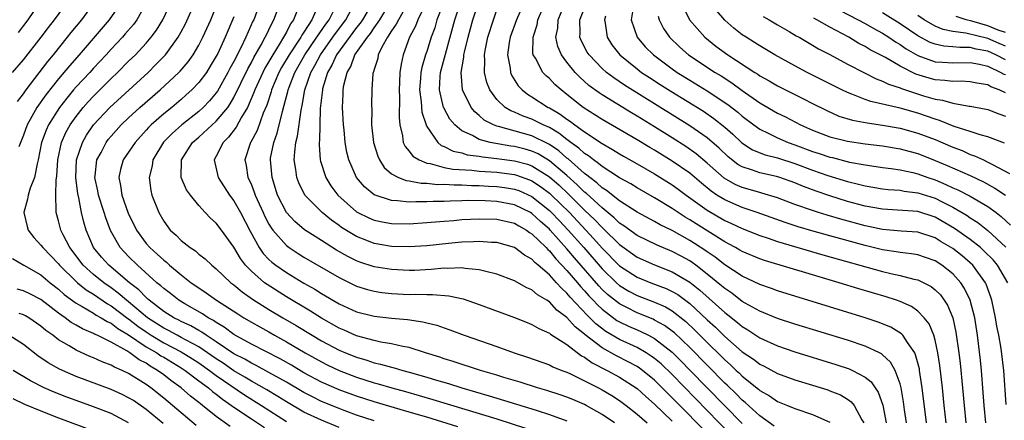
# Model space of a CAD drawing. Units: inches. Extents: x 2631000 to 2634000, y 1485000 to 1488000.
# Drawn here: x 2631949 to 2632061, y 1485177 to 1485223 of the extents above; entities that cross this region are included whole.
import ezdxf

# ---------------------------------------------------------------- set-up
doc = ezdxf.new("R2010")
doc.units = ezdxf.units.IN
doc.header["$MEASUREMENT"] = 0
doc.layers.add('LD26311485_2ft', color=220, linetype='Continuous')

msp = doc.modelspace()

# ---------------------------------------------------------------- linework, layer by layer
at = {"layer": 'LD26311485_2ft'}
for points, elevation in [([(2631995.61, 1485226.39), (2631994, 1485223), (2631993.73, 1485222.27), (2631993.04, 1485221), (2631992.31, 1485219), (2631992.07, 1485217.93), (2631991.93, 1485217), (2631991.89, 1485215.89), (2631991.84, 1485215), (2631991.88, 1485214.12), (2631991.85, 1485211.85), (2631991.94, 1485211), (2631992.24, 1485209.76), (2631992.33, 1485209), (2631992.54, 1485208.54), (2631993, 1485208.02), (2631993.43, 1485207.43), (2631994.14, 1485207), (2631995, 1485206.65), (2631995.4, 1485206.6), (2631997, 1485206.16), (2631997.97, 1485205.97), (2632000.16, 1485205.84), (2632001, 1485205.74), (2632002.34, 1485205.66), (2632003, 1485205.6), (2632005, 1485205.33), (2632005.26, 1485205.26), (2632006.74, 1485204.74), (2632007, 1485204.62), (2632007.98, 1485203.98), (2632009, 1485203.2), (2632009.22, 1485203), (2632011.27, 1485201), (2632013.16, 1485199), (2632014.04, 1485198.04), (2632015, 1485196.95), (2632017, 1485194.93), (2632019, 1485193.63), (2632020.56, 1485193), (2632022.33, 1485192.33), (2632023, 1485192.01), (2632023.64, 1485191.64), (2632025, 1485190.63), (2632027, 1485188.77), (2632027.93, 1485187.93), (2632029, 1485186.87), (2632031, 1485185.13), (2632032.28, 1485184.28), (2632033, 1485183.71), (2632033.48, 1485183.48), (2632035, 1485182.65), (2632037, 1485181.92), (2632039, 1485181.32), (2632040.77, 1485180.77), (2632041, 1485180.68), (2632042.2, 1485180.2), (2632043, 1485179.71), (2632043.42, 1485179.42), (2632043.75, 1485179), (2632044.64, 1485177.36), (2632044.87, 1485177)], 8854), ([(2631947.76, 1485217), (2631949, 1485218.44), (2631951.03, 1485221), (2631951.87, 1485222.13), (2631952.56, 1485223), (2631954.02, 1485225)], 8888), ([(2631948.31, 1485213.69), (2631949, 1485214.56), (2631949.31, 1485215), (2631951.77, 1485218.23), (2631952.43, 1485219), (2631954.04, 1485221), (2631954.46, 1485221.54), (2631955.65, 1485223), (2631957, 1485224.8)], 8886), ([(2631948.44, 1485221.56), (2631949.53, 1485223), (2631950.91, 1485225)], 8890), ([(2631960.18, 1485225), (2631958.78, 1485223), (2631955.35, 1485219), (2631954.25, 1485217.75), (2631953, 1485216.25), (2631951.57, 1485214.43), (2631950.54, 1485213), (2631949.97, 1485211.97), (2631949.41, 1485211), (2631949, 1485209.83), (2631948.49, 1485208.49)], 8884), ([(2631963.08, 1485225), (2631961.92, 1485223), (2631961.54, 1485222.46), (2631960.62, 1485221.38), (2631960.29, 1485221), (2631959, 1485219.65), (2631958.42, 1485219), (2631957, 1485217.49), (2631956.56, 1485217), (2631955, 1485215.33), (2631954.72, 1485215), (2631953.94, 1485214.06), (2631953.11, 1485213), (2631951.85, 1485211), (2631951.58, 1485210.42), (2631951.07, 1485209), (2631950.68, 1485207), (2631950.55, 1485206.55), (2631950.26, 1485205), (2631949.77, 1485203.77), (2631949.55, 1485203), (2631949.48, 1485202.52), (2631949.04, 1485201), (2631949.41, 1485199.41), (2631949.55, 1485199), (2631950.17, 1485198.17), (2631951, 1485197.28), (2631951.2, 1485197), (2631953, 1485195.14), (2631953.11, 1485195), (2631955, 1485193.13), (2631955.15, 1485193), (2631956.17, 1485192.17), (2631957, 1485191.68), (2631958.59, 1485190.59), (2631959, 1485190.37), (2631960.92, 1485188.92), (2631961, 1485188.87), (2631962.05, 1485188.05), (2631963, 1485187.38), (2631963.58, 1485187), (2631965, 1485186.15), (2631967, 1485185.12), (2631968.3, 1485184.3), (2631969, 1485183.85), (2631970.21, 1485183), (2631971, 1485182.4), (2631974.2, 1485180.2), (2631976.14, 1485179), (2631979, 1485177.17)], 8882), ([(2631985, 1485176.49), (2631983, 1485177.3), (2631981, 1485178.24), (2631979, 1485179.42), (2631978.03, 1485180.03), (2631976.78, 1485180.78), (2631975, 1485181.77), (2631974.24, 1485182.24), (2631973, 1485182.95), (2631971.8, 1485183.8), (2631971, 1485184.3), (2631969, 1485185.68), (2631967.55, 1485186.45), (2631967, 1485186.76), (2631966.53, 1485187), (2631965.55, 1485187.55), (2631965, 1485187.81), (2631964.28, 1485188.28), (2631963.15, 1485189), (2631961, 1485190.81), (2631960.74, 1485191), (2631959.82, 1485191.82), (2631959, 1485192.43), (2631958.18, 1485193), (2631957, 1485193.95), (2631955.83, 1485195), (2631954.31, 1485197), (2631953.55, 1485198.45), (2631953.28, 1485199), (2631953, 1485200.07), (2631952.72, 1485201), (2631952.75, 1485201.25), (2631952.7, 1485203), (2631952.75, 1485204.75), (2631952.83, 1485205.17), (2631952.92, 1485207), (2631953.35, 1485209), (2631953.85, 1485210.15), (2631954.33, 1485211), (2631955, 1485211.96), (2631955.82, 1485213), (2631956.37, 1485213.63), (2631957, 1485214.3), (2631959, 1485216.29), (2631959.75, 1485217), (2631961, 1485218.26), (2631961.77, 1485219), (2631963, 1485220.32), (2631963.59, 1485221), (2631964.19, 1485221.81), (2631964.91, 1485223), (2631965.87, 1485225)], 8880), ([(2631989, 1485177.22), (2631987, 1485177.89), (2631985.58, 1485178.42), (2631985, 1485178.63), (2631983, 1485179.45), (2631981.96, 1485179.96), (2631981, 1485180.47), (2631979, 1485181.65), (2631977, 1485182.77), (2631975.55, 1485183.55), (2631975, 1485183.8), (2631974.26, 1485184.26), (2631973, 1485184.89), (2631971, 1485186.24), (2631969.83, 1485187), (2631969.36, 1485187.36), (2631969, 1485187.54), (2631968.09, 1485188.09), (2631967, 1485188.58), (2631966.73, 1485188.73), (2631966.16, 1485189), (2631965, 1485189.73), (2631963.34, 1485191), (2631963.17, 1485191.17), (2631963, 1485191.3), (2631962.17, 1485192.17), (2631961.11, 1485193), (2631958.74, 1485195), (2631957.92, 1485195.92), (2631957.01, 1485197.01), (2631956.17, 1485199), (2631955.9, 1485199.9), (2631955.63, 1485201), (2631955.31, 1485202.69), (2631955.19, 1485203.19), (2631954.96, 1485204.96), (2631955.05, 1485207), (2631955.72, 1485209), (2631956.18, 1485209.82), (2631956.99, 1485211), (2631958.85, 1485213), (2631963.22, 1485217), (2631964.12, 1485217.88), (2631965.2, 1485219), (2631966.66, 1485221), (2631967, 1485221.61), (2631967.48, 1485222.52), (2631968.59, 1485225)], 8878), ([(2631998.56, 1485176.56), (2631995, 1485177.64), (2631993, 1485178.24), (2631989, 1485179.39), (2631987, 1485180.05), (2631985, 1485180.79), (2631983, 1485181.66), (2631981, 1485182.73), (2631979.58, 1485183.58), (2631978.3, 1485184.3), (2631975, 1485186), (2631973, 1485187.09), (2631971.91, 1485187.91), (2631971, 1485188.44), (2631970.68, 1485188.68), (2631970.08, 1485189), (2631969.44, 1485189.44), (2631967.42, 1485190.58), (2631966.72, 1485191), (2631965.76, 1485191.76), (2631965, 1485192.33), (2631964.66, 1485192.66), (2631964.23, 1485193), (2631962, 1485195), (2631961, 1485195.99), (2631960.05, 1485197), (2631958.94, 1485198.94), (2631958.39, 1485200.39), (2631958.22, 1485201), (2631957.58, 1485203), (2631957.49, 1485203.49), (2631957.15, 1485205), (2631957.19, 1485205.19), (2631957.39, 1485207), (2631957.85, 1485207.85), (2631958.44, 1485209), (2631958.68, 1485209.32), (2631959, 1485209.72), (2631960.15, 1485211), (2631961, 1485211.81), (2631962.28, 1485213), (2631964.6, 1485215), (2631966.74, 1485217), (2631966.87, 1485217.13), (2631967.79, 1485218.21), (2631968.35, 1485219), (2631969, 1485220.1), (2631969.47, 1485221), (2631970.37, 1485223), (2631971.19, 1485225)], 8876), ([(2631975.99, 1485225), (2631975.27, 1485223), (2631975.17, 1485222.83), (2631974.38, 1485221), (2631973.81, 1485219.81), (2631973.39, 1485219), (2631973.25, 1485218.75), (2631973, 1485218.23), (2631972.56, 1485217.44), (2631972.33, 1485217), (2631971.13, 1485214.87), (2631971, 1485214.68), (2631970.24, 1485213.76), (2631969.51, 1485213), (2631969, 1485212.53), (2631967.06, 1485211), (2631965.96, 1485210.04), (2631964.98, 1485209.02), (2631963.76, 1485207), (2631963.68, 1485206.32), (2631963.33, 1485205), (2631963.53, 1485203.53), (2631963.66, 1485203), (2631964.43, 1485201), (2631965, 1485200.01), (2631965.74, 1485199), (2631966.41, 1485198.41), (2631967, 1485197.81), (2631968.02, 1485197), (2631968.62, 1485196.62), (2631969, 1485196.27), (2631969.73, 1485195.73), (2631970.49, 1485195), (2631971, 1485194.59), (2631972.66, 1485193), (2631973, 1485192.75), (2631973.95, 1485191.95), (2631975.13, 1485191.13), (2631977, 1485189.96), (2631978.58, 1485189), (2631980.1, 1485188.1), (2631981.93, 1485187), (2631983, 1485186.38), (2631985, 1485185.32), (2631985.75, 1485185), (2631987, 1485184.49), (2631988.16, 1485184.16), (2631989, 1485183.87), (2631989.72, 1485183.72), (2631991, 1485183.35), (2631991.29, 1485183.29), (2631992.26, 1485183), (2631993, 1485182.81), (2631995, 1485182.24), (2631996.11, 1485181.89), (2631997.49, 1485181.49), (2631999.01, 1485181), (2632002.11, 1485180.11), (2632007, 1485178.61), (2632007.59, 1485178.41), (2632009, 1485177.98), (2632011, 1485177.24)], 8872), ([(2632016.41, 1485177), (2632015, 1485177.98), (2632013.18, 1485179), (2632013, 1485179.1), (2632011.66, 1485179.66), (2632011, 1485179.93), (2632010.21, 1485180.21), (2632008.69, 1485180.69), (2632007.62, 1485181), (2632005.65, 1485181.65), (2632003.8, 1485182.2), (2632003, 1485182.45), (2632001.12, 1485183), (2631998.02, 1485184.02), (2631997, 1485184.33), (2631996.5, 1485184.5), (2631994.87, 1485185), (2631993, 1485185.6), (2631992.27, 1485185.73), (2631991, 1485186.04), (2631989.77, 1485186.23), (2631989, 1485186.4), (2631987, 1485186.94), (2631985.58, 1485187.58), (2631985, 1485187.83), (2631983, 1485188.96), (2631981.75, 1485189.75), (2631979, 1485191.4), (2631976.79, 1485192.79), (2631976.51, 1485193), (2631975, 1485194.3), (2631974.32, 1485195), (2631973.75, 1485195.75), (2631973, 1485197.05), (2631971.6, 1485199), (2631971, 1485199.8), (2631970.35, 1485200.35), (2631969.73, 1485201), (2631969, 1485201.79), (2631968.04, 1485203), (2631967.6, 1485203.6), (2631967.01, 1485205), (2631967.02, 1485207), (2631968.3, 1485209), (2631969, 1485209.61), (2631971, 1485211.43), (2631972.3, 1485213), (2631972.59, 1485213.41), (2631973, 1485214.13), (2631974.59, 1485217.41), (2631975, 1485218.11), (2631975.3, 1485218.7), (2631976.13, 1485220.13), (2631976.59, 1485221), (2631976.71, 1485221.29), (2631977, 1485221.84), (2631977.36, 1485222.64), (2631977.58, 1485223), (2631978.31, 1485225)], 8870), ([(2631980.34, 1485224.34), (2631979.8, 1485223), (2631979.48, 1485222.52), (2631979, 1485221.6), (2631978.78, 1485221.22), (2631978.67, 1485221), (2631978.19, 1485220.19), (2631977.43, 1485219), (2631977, 1485218.23), (2631976.54, 1485217.46), (2631976.31, 1485217), (2631975.39, 1485215), (2631975.3, 1485214.7), (2631974.56, 1485213), (2631973.88, 1485211.88), (2631973.27, 1485210.73), (2631972.4, 1485209.6), (2631971.77, 1485209), (2631971, 1485207.45), (2631970.74, 1485207), (2631971.2, 1485205), (2631972.5, 1485203), (2631973, 1485202.35), (2631973.76, 1485201), (2631974.87, 1485198.87), (2631975.89, 1485197), (2631976.34, 1485196.34), (2631977, 1485195.65), (2631977.33, 1485195.33), (2631977.78, 1485195), (2631979, 1485194.17), (2631981, 1485192.96), (2631982.25, 1485192.25), (2631983, 1485191.77), (2631985, 1485190.6), (2631987, 1485189.68), (2631989, 1485189.19), (2631991, 1485188.96), (2631992.8, 1485188.8), (2631994.55, 1485188.55), (2631995, 1485188.43), (2631996.16, 1485188.16), (2631997, 1485187.85), (2631997.64, 1485187.64), (2631999.26, 1485187), (2632003, 1485185.71), (2632004.98, 1485185), (2632006.51, 1485184.51), (2632009, 1485183.61), (2632009.4, 1485183.4), (2632010.4, 1485183), (2632011, 1485182.78), (2632011.4, 1485182.6), (2632013, 1485181.82), (2632013.52, 1485181.52), (2632014.58, 1485181), (2632015, 1485180.78), (2632016.12, 1485180.12), (2632017, 1485179.56), (2632017.76, 1485179), (2632019, 1485178.01), (2632020.13, 1485177)], 8868), ([(2631982.63, 1485224.63), (2631981.9, 1485223), (2631981, 1485221.6), (2631980.75, 1485221.25), (2631980.63, 1485221), (2631979.3, 1485219), (2631978.45, 1485217.55), (2631978.15, 1485217), (2631977.29, 1485215), (2631977.24, 1485214.76), (2631976.75, 1485213.25), (2631976.36, 1485212.36), (2631975.65, 1485210.35), (2631974.95, 1485209.05), (2631974.9, 1485209), (2631974.26, 1485207), (2631974.39, 1485206.39), (2631974.61, 1485205), (2631974.75, 1485204.75), (2631975, 1485204.15), (2631975.33, 1485203.33), (2631975.43, 1485203), (2631976.33, 1485201), (2631976.54, 1485200.54), (2631977, 1485199.68), (2631977.25, 1485199.25), (2631977.45, 1485199), (2631979, 1485197.23), (2631979.31, 1485197), (2631980.33, 1485196.33), (2631981, 1485195.92), (2631985, 1485193.58), (2631987, 1485192.6), (2631988.23, 1485192.23), (2631989, 1485192.04), (2631989.9, 1485191.9), (2631991, 1485191.78), (2631993, 1485191.67), (2631993.69, 1485191.69), (2631995, 1485191.64), (2631995.66, 1485191.66), (2631997.52, 1485191.52), (2631999.16, 1485191.16), (2632001, 1485190.53), (2632005, 1485189.03), (2632006.45, 1485188.45), (2632007, 1485188.24), (2632007.78, 1485187.78), (2632009, 1485187.26), (2632009.13, 1485187.13), (2632011, 1485185.94), (2632012.67, 1485184.67), (2632013, 1485184.52), (2632013.87, 1485183.87), (2632015.59, 1485183), (2632017, 1485182.21), (2632019, 1485180.93), (2632020, 1485180), (2632021, 1485179.14), (2632023, 1485177.19)], 8866), ([(2632027, 1485175.82), (2632023.43, 1485179.43), (2632023, 1485179.88), (2632021, 1485181.86), (2632019.6, 1485183), (2632019.26, 1485183.26), (2632019, 1485183.42), (2632017.98, 1485183.98), (2632016.64, 1485184.64), (2632015, 1485185.56), (2632013.06, 1485187.06), (2632013, 1485187.12), (2632011.95, 1485187.95), (2632011, 1485189.04), (2632009.86, 1485189.86), (2632009, 1485190.8), (2632008.69, 1485191), (2632007.62, 1485191.62), (2632007, 1485192.19), (2632006.43, 1485192.43), (2632005, 1485193.21), (2632003, 1485193.96), (2632001.74, 1485194.26), (2632001, 1485194.48), (2631999.39, 1485194.61), (2631999, 1485194.68), (2631997.39, 1485194.61), (2631997, 1485194.64), (2631995.5, 1485194.5), (2631993.59, 1485194.41), (2631993, 1485194.4), (2631991, 1485194.49), (2631989, 1485194.82), (2631987.36, 1485195.36), (2631987, 1485195.5), (2631985.99, 1485195.99), (2631984.72, 1485196.72), (2631983, 1485197.82), (2631982.26, 1485198.26), (2631981.05, 1485199.05), (2631979.97, 1485199.97), (2631979, 1485201), (2631977.99, 1485203), (2631977.36, 1485205), (2631977.17, 1485207), (2631977.2, 1485207.2), (2631977.55, 1485209), (2631977.95, 1485210.05), (2631978.54, 1485212.54), (2631978.76, 1485213.24), (2631979.17, 1485214.83), (2631979.19, 1485215), (2631979.3, 1485215.3), (2631979.97, 1485217), (2631981.1, 1485219), (2631982.48, 1485221), (2631983.49, 1485222.51), (2631983.86, 1485223), (2631984.73, 1485224.73)], 8864), ([(2632029.67, 1485175.67), (2632023, 1485182.52), (2632021.73, 1485183.73), (2632021, 1485184.34), (2632020.62, 1485184.62), (2632020.03, 1485185), (2632019, 1485185.59), (2632017, 1485186.52), (2632015.43, 1485187.43), (2632014.3, 1485188.3), (2632013.62, 1485189), (2632013.3, 1485189.3), (2632011.36, 1485191.36), (2632011, 1485191.81), (2632010.36, 1485192.36), (2632009.81, 1485193), (2632009, 1485193.88), (2632007.72, 1485195), (2632007.32, 1485195.32), (2632007, 1485195.68), (2632006.14, 1485196.14), (2632005, 1485197.02), (2632003, 1485197.58), (2632002.4, 1485197.6), (2632001, 1485197.71), (2632000.34, 1485197.66), (2631999, 1485197.62), (2631997.48, 1485197.48), (2631995, 1485197.22), (2631993, 1485197.08), (2631991, 1485197.13), (2631989, 1485197.49), (2631988.18, 1485197.82), (2631987, 1485198.26), (2631985.3, 1485199.3), (2631985, 1485199.52), (2631984.13, 1485200.13), (2631983.08, 1485201), (2631981.09, 1485203), (2631980.4, 1485204.4), (2631980.19, 1485205), (2631980.09, 1485205.91), (2631979.9, 1485207), (2631979.95, 1485207.95), (2631980.09, 1485209), (2631980.28, 1485209.72), (2631980.67, 1485212.67), (2631980.79, 1485213.21), (2631981.11, 1485215), (2631981.79, 1485217), (2631982.23, 1485217.77), (2631982.87, 1485219), (2631984.31, 1485221), (2631984.58, 1485221.42), (2631985.76, 1485223), (2631986.84, 1485225)], 8862), ([(2631988.84, 1485225), (2631987.66, 1485223), (2631987.4, 1485222.6), (2631987, 1485222.11), (2631984.71, 1485219), (2631984.18, 1485217.82), (2631983.7, 1485217), (2631983.13, 1485215.13), (2631983.1, 1485215), (2631982.86, 1485212.86), (2631982.8, 1485211), (2631982.77, 1485209.23), (2631982.74, 1485209), (2631982.72, 1485208.72), (2631982.85, 1485207), (2631982.87, 1485206.87), (2631983.49, 1485205), (2631984.08, 1485204.07), (2631984.87, 1485203), (2631987, 1485201.09), (2631987.16, 1485201), (2631988.39, 1485200.39), (2631989, 1485200.14), (2631989.93, 1485199.93), (2631991, 1485199.74), (2631993, 1485199.7), (2631995, 1485199.85), (2631997, 1485200.03), (2631998.11, 1485200.11), (2631999, 1485200.2), (2632001, 1485200.3), (2632003, 1485200.26), (2632005, 1485199.79), (2632005.49, 1485199.49), (2632006.37, 1485199), (2632006.73, 1485198.73), (2632007, 1485198.58), (2632008.63, 1485197), (2632008.8, 1485196.8), (2632009, 1485196.64), (2632009.74, 1485195.74), (2632011, 1485194.4), (2632012.19, 1485193), (2632012.55, 1485192.55), (2632013, 1485192.08), (2632013.5, 1485191.5), (2632013.99, 1485191), (2632014.47, 1485190.47), (2632015, 1485189.97), (2632016.7, 1485188.7), (2632017, 1485188.52), (2632018.03, 1485188.03), (2632019, 1485187.61), (2632019.43, 1485187.43), (2632020.29, 1485187), (2632021, 1485186.62), (2632023, 1485185.06), (2632024.03, 1485184.04), (2632025.03, 1485183.03), (2632029, 1485178.95), (2632031, 1485176.93)], 8860), ([(2632034.62, 1485176.62), (2632033, 1485177.8), (2632031.34, 1485179.34), (2632031, 1485179.6), (2632030.31, 1485180.31), (2632029.29, 1485181.29), (2632029, 1485181.55), (2632025, 1485185.61), (2632023.27, 1485187.27), (2632023, 1485187.48), (2632022.12, 1485188.12), (2632021, 1485188.74), (2632020.83, 1485188.83), (2632019, 1485189.57), (2632017.83, 1485190.17), (2632017, 1485190.57), (2632015.64, 1485191.64), (2632015, 1485192.24), (2632014.63, 1485192.63), (2632011.84, 1485195.84), (2632011, 1485196.86), (2632009.09, 1485199), (2632009, 1485199.09), (2632007.98, 1485199.98), (2632007, 1485200.89), (2632006.82, 1485201), (2632005, 1485201.9), (2632003, 1485202.27), (2632001.66, 1485202.34), (2631999.64, 1485202.36), (2631999, 1485202.33), (2631997.68, 1485202.32), (2631997, 1485202.28), (2631995.73, 1485202.27), (2631995, 1485202.21), (2631993.77, 1485202.23), (2631993, 1485202.18), (2631991.66, 1485202.34), (2631991, 1485202.36), (2631989.02, 1485203.02), (2631987.92, 1485203.92), (2631987, 1485205), (2631986.12, 1485207), (2631985.9, 1485207.9), (2631985.71, 1485209), (2631985.57, 1485210.43), (2631985.5, 1485211), (2631985.41, 1485213), (2631985.48, 1485214.52), (2631985.48, 1485215), (2631985.55, 1485215.55), (2631985.91, 1485217), (2631986.33, 1485217.67), (2631986.82, 1485219), (2631988.24, 1485221), (2631988.58, 1485221.42), (2631989, 1485222.07), (2631989.65, 1485223), (2631990.87, 1485225)], 8858), ([(2631992.92, 1485225), (2631991.77, 1485223), (2631991.52, 1485222.48), (2631991, 1485221.74), (2631990.52, 1485221), (2631989.89, 1485219.89), (2631989.48, 1485219), (2631989.41, 1485218.59), (2631989, 1485217.34), (2631988.93, 1485217.07), (2631988.89, 1485217), (2631988.87, 1485216.87), (2631988.74, 1485215), (2631988.71, 1485213.29), (2631988.73, 1485212.73), (2631988.72, 1485211), (2631988.93, 1485209), (2631989.42, 1485207.42), (2631989.62, 1485207), (2631990.15, 1485206.15), (2631991, 1485205.44), (2631991.79, 1485205), (2631992.66, 1485204.66), (2631993, 1485204.62), (2631994.36, 1485204.36), (2631995, 1485204.35), (2631996.22, 1485204.22), (2631997, 1485204.23), (2631998.15, 1485204.15), (2631999, 1485204.15), (2632000.1, 1485204.1), (2632001, 1485204.1), (2632002.03, 1485204.03), (2632003, 1485203.99), (2632003.87, 1485203.87), (2632005, 1485203.68), (2632005.51, 1485203.51), (2632007, 1485202.84), (2632009, 1485201.23), (2632009.24, 1485201), (2632010.09, 1485200.09), (2632011.15, 1485199), (2632012.91, 1485197), (2632015, 1485194.57), (2632016.65, 1485193), (2632017, 1485192.69), (2632018.05, 1485192.05), (2632019, 1485191.55), (2632021, 1485190.78), (2632022.23, 1485190.23), (2632023, 1485189.78), (2632024.56, 1485188.56), (2632025.59, 1485187.59), (2632027, 1485186.16), (2632028.6, 1485184.6), (2632029, 1485184.18), (2632029.64, 1485183.64), (2632030.3, 1485183), (2632030.67, 1485182.67), (2632031, 1485182.34), (2632032.85, 1485180.85), (2632033, 1485180.71), (2632034.09, 1485180.1), (2632035, 1485179.46), (2632036.15, 1485179), (2632037, 1485178.63), (2632039, 1485177.97), (2632041, 1485177.07)], 8856), ([(2631996.9, 1485224.9), (2631996.17, 1485223), (2631995.91, 1485222.09), (2631995.51, 1485221), (2631995, 1485219.37), (2631994.87, 1485219), (2631994.43, 1485217.57), (2631994.33, 1485217), (2631994.29, 1485216.29), (2631994.19, 1485215), (2631994.37, 1485213.63), (2631994.45, 1485212.45), (2631994.92, 1485211), (2631995, 1485210.83), (2631996.26, 1485209), (2631996.66, 1485208.66), (2631997, 1485208.54), (2631998.02, 1485208.02), (2631999, 1485207.8), (2631999.6, 1485207.6), (2632001, 1485207.42), (2632001.35, 1485207.35), (2632003, 1485207.18), (2632005, 1485206.92), (2632006.51, 1485206.51), (2632007, 1485206.33), (2632009, 1485205.08), (2632010.11, 1485204.11), (2632011.13, 1485203.13), (2632013, 1485201.28), (2632014.17, 1485200.17), (2632015, 1485199.28), (2632015.16, 1485199.16), (2632017, 1485197.34), (2632019, 1485195.9), (2632021, 1485195.02), (2632023, 1485194.25), (2632025, 1485193.07), (2632026.16, 1485192.16), (2632029, 1485189.59), (2632029.34, 1485189.34), (2632030.46, 1485188.46), (2632031, 1485188), (2632031.63, 1485187.63), (2632033, 1485186.72), (2632035, 1485185.8), (2632037, 1485185.12), (2632041.68, 1485183.68), (2632043.17, 1485183.17), (2632043.55, 1485183), (2632045, 1485182.23), (2632045.69, 1485181.69), (2632046.14, 1485181), (2632046.5, 1485180.5), (2632047.01, 1485179.01), (2632047.4, 1485177)], 8852), ([(2632049.71, 1485177), (2632049.5, 1485178.5), (2632049.39, 1485179.39), (2632049.12, 1485181), (2632049, 1485181.47), (2632048.43, 1485183), (2632047.92, 1485183.92), (2632047, 1485184.77), (2632046.88, 1485184.88), (2632046.63, 1485185), (2632045, 1485185.77), (2632043, 1485186.45), (2632037, 1485188.28), (2632035, 1485188.93), (2632033, 1485189.75), (2632031.32, 1485190.68), (2632031, 1485190.87), (2632029.79, 1485191.79), (2632029, 1485192.32), (2632028.64, 1485192.64), (2632027, 1485193.98), (2632025.68, 1485195), (2632025.29, 1485195.29), (2632025, 1485195.48), (2632024.02, 1485196.02), (2632023, 1485196.56), (2632021.27, 1485197.27), (2632019, 1485198.39), (2632017.5, 1485199.5), (2632017, 1485199.81), (2632016.4, 1485200.4), (2632015, 1485201.53), (2632013.2, 1485203.2), (2632013, 1485203.34), (2632012.18, 1485204.18), (2632011, 1485205.22), (2632009, 1485206.91), (2632007.7, 1485207.7), (2632007, 1485208.01), (2632006.24, 1485208.24), (2632005, 1485208.54), (2632004.59, 1485208.59), (2632002.87, 1485208.87), (2632002.25, 1485209), (2632001, 1485209.34), (2632000.22, 1485209.78), (2631999, 1485210.33), (2631998.2, 1485211), (2631997.65, 1485211.65), (2631996.95, 1485212.95), (2631996.93, 1485213), (2631996.46, 1485215), (2631996.53, 1485216.53), (2631996.57, 1485217), (2631998.21, 1485223), (2631998.88, 1485225)], 8850), ([(2632051.99, 1485177), (2632051.53, 1485181), (2632051.22, 1485183), (2632051.19, 1485183.19), (2632050.77, 1485184.77), (2632050.66, 1485185), (2632049.83, 1485186.17), (2632049.32, 1485187), (2632049.17, 1485187.17), (2632047.93, 1485187.93), (2632046.5, 1485188.5), (2632045, 1485189), (2632035, 1485192.07), (2632034.33, 1485192.33), (2632033, 1485192.78), (2632031, 1485193.74), (2632029, 1485195.04), (2632027.9, 1485195.9), (2632027, 1485196.51), (2632026.72, 1485196.72), (2632025, 1485197.83), (2632023, 1485198.94), (2632021.62, 1485199.62), (2632021, 1485199.98), (2632019, 1485201.06), (2632017, 1485202.33), (2632015.51, 1485203.51), (2632015, 1485203.81), (2632014.4, 1485204.4), (2632013.59, 1485205), (2632013.28, 1485205.28), (2632013, 1485205.47), (2632011.13, 1485207.13), (2632011, 1485207.22), (2632010.06, 1485208.06), (2632009, 1485208.75), (2632008.85, 1485208.85), (2632007, 1485209.74), (2632003.19, 1485210.81), (2632003, 1485210.85), (2632002.61, 1485211), (2632001.56, 1485211.56), (2632001, 1485212.07), (2632000.49, 1485212.49), (2632000.07, 1485213), (2631999.07, 1485215), (2631998.92, 1485217), (2631999.25, 1485218.75), (2631999.25, 1485219), (2631999.31, 1485219.31), (2631999.71, 1485221), (2632000.27, 1485223), (2632000.87, 1485224.87)], 8848), ([(2632006.1, 1485225), (2632005.25, 1485223), (2632004.51, 1485221), (2632004.41, 1485220.41), (2632004.23, 1485219), (2632004.52, 1485217.48), (2632004.57, 1485217), (2632004.68, 1485216.68), (2632005.45, 1485215.45), (2632005.88, 1485215), (2632006.5, 1485214.5), (2632007, 1485214.2), (2632008.87, 1485213), (2632009, 1485212.94), (2632010.23, 1485212.23), (2632011, 1485211.65), (2632011.39, 1485211.39), (2632011.9, 1485211), (2632013, 1485210.21), (2632015, 1485208.89), (2632016.21, 1485208.21), (2632017, 1485207.71), (2632017.45, 1485207.45), (2632019, 1485206.58), (2632021, 1485205.43), (2632023, 1485204.18), (2632023.68, 1485203.68), (2632024.59, 1485203), (2632027, 1485201.27), (2632029, 1485200.11), (2632029.77, 1485199.77), (2632031, 1485199.17), (2632033, 1485198.37), (2632033.93, 1485198.07), (2632035, 1485197.7), (2632040.18, 1485196.18), (2632047, 1485194.29), (2632047.94, 1485194.06), (2632049, 1485193.84), (2632050.58, 1485193.42), (2632051, 1485193.34), (2632051.72, 1485193), (2632052.55, 1485192.55), (2632053, 1485192.2), (2632053.6, 1485191.6), (2632054.04, 1485191), (2632054.42, 1485190.42), (2632055, 1485189), (2632055.36, 1485187.36), (2632055.69, 1485185), (2632055.83, 1485183.83), (2632056.13, 1485181), (2632056.3, 1485179), (2632056.51, 1485177)], 8844), ([(2632058.79, 1485177), (2632058.58, 1485179), (2632058.48, 1485180.48), (2632058.28, 1485183), (2632058.17, 1485184.17), (2632057.83, 1485187), (2632057.51, 1485189), (2632056.99, 1485191), (2632056.34, 1485192.34), (2632055.91, 1485193), (2632055, 1485194.01), (2632053.75, 1485195), (2632053, 1485195.48), (2632051.89, 1485195.89), (2632051, 1485196.18), (2632050.31, 1485196.31), (2632049, 1485196.45), (2632048.54, 1485196.54), (2632047, 1485196.75), (2632045, 1485197.23), (2632041, 1485198.33), (2632038.92, 1485198.92), (2632037.38, 1485199.38), (2632035.87, 1485199.87), (2632032.69, 1485201), (2632031, 1485201.58), (2632029, 1485202.45), (2632028.11, 1485203), (2632027.44, 1485203.44), (2632026.34, 1485204.34), (2632025, 1485205.48), (2632023, 1485206.88), (2632021, 1485208.12), (2632020.44, 1485208.44), (2632019, 1485209.31), (2632015, 1485211.63), (2632012.86, 1485213), (2632011, 1485214.49), (2632010.33, 1485215), (2632009.62, 1485215.62), (2632009, 1485216.29), (2632008.61, 1485216.61), (2632008.26, 1485217), (2632007.4, 1485218.6), (2632007.15, 1485219), (2632007.12, 1485219.12), (2632007.13, 1485221), (2632007.59, 1485222.41), (2632007.69, 1485223), (2632008.67, 1485225.33)], 8842), ([(2632061.09, 1485179.09), (2632060.81, 1485183), (2632060.51, 1485185.49), (2632060.25, 1485187), (2632060.04, 1485188.04), (2632059.87, 1485189), (2632059.45, 1485191), (2632059.35, 1485191.35), (2632058.82, 1485192.82), (2632058.73, 1485193), (2632057.3, 1485195), (2632057, 1485195.28), (2632056.06, 1485196.06), (2632055, 1485196.92), (2632053.68, 1485197.68), (2632053, 1485198.11), (2632051, 1485198.75), (2632049.12, 1485198.88), (2632047, 1485199.07), (2632045.41, 1485199.41), (2632045, 1485199.49), (2632042.23, 1485200.23), (2632040.69, 1485200.69), (2632039.69, 1485201), (2632039, 1485201.22), (2632037, 1485201.94), (2632035, 1485202.69), (2632033.23, 1485203.23), (2632033, 1485203.28), (2632031, 1485203.86), (2632030.2, 1485204.2), (2632028.93, 1485204.93), (2632027, 1485206.65), (2632025.72, 1485207.72), (2632024.55, 1485208.55), (2632023, 1485209.53), (2632021, 1485210.77), (2632019, 1485212), (2632018.37, 1485212.37), (2632015, 1485214.44), (2632014.66, 1485214.66), (2632013.51, 1485215.51), (2632012.46, 1485216.46), (2632011.95, 1485217), (2632011, 1485218.17), (2632010.36, 1485219), (2632009.94, 1485219.94), (2632009.72, 1485221), (2632009.94, 1485222.06), (2632009.99, 1485223), (2632010.68, 1485224.68)], 8840), ([(2632018.6, 1485224.6), (2632018.33, 1485223), (2632019, 1485221), (2632019.93, 1485219.93), (2632020.86, 1485219), (2632023, 1485217.4), (2632023.56, 1485217), (2632025, 1485216.11), (2632027, 1485214.9), (2632029.34, 1485213.34), (2632030.47, 1485212.47), (2632031, 1485212), (2632032.31, 1485211), (2632033, 1485210.5), (2632033.93, 1485210.07), (2632035, 1485209.53), (2632036.24, 1485209), (2632037, 1485208.74), (2632039, 1485207.98), (2632039.75, 1485207.75), (2632041, 1485207.32), (2632041.27, 1485207.27), (2632043.24, 1485206.76), (2632045, 1485206.43), (2632046.26, 1485206.26), (2632047, 1485206.14), (2632047.98, 1485206.02), (2632049, 1485205.86), (2632050.44, 1485205.56), (2632051, 1485205.42), (2632052.15, 1485205), (2632053, 1485204.72), (2632054.22, 1485204.22), (2632055, 1485203.84), (2632055.59, 1485203.59), (2632057, 1485202.86), (2632059, 1485201.69), (2632059.94, 1485201), (2632060.54, 1485200.54), (2632061.58, 1485199.58)], 8834), ([(2632024.33, 1485224.33), (2632024.99, 1485223), (2632026.72, 1485221), (2632027.99, 1485219.99), (2632029.33, 1485219), (2632032.42, 1485217), (2632032.78, 1485216.78), (2632033, 1485216.62), (2632034.05, 1485216.05), (2632035, 1485215.48), (2632037.98, 1485213.98), (2632039, 1485213.45), (2632040.63, 1485212.63), (2632042.02, 1485212.02), (2632043.56, 1485211.56), (2632045.23, 1485211.23), (2632047, 1485210.98), (2632049, 1485210.63), (2632051, 1485210.07), (2632053, 1485209.32), (2632055, 1485208.46), (2632056.07, 1485208.07), (2632057, 1485207.64), (2632057.49, 1485207.49), (2632058.49, 1485207), (2632059, 1485206.77), (2632059.53, 1485206.47), (2632061.46, 1485205.46)], 8830), ([(2631973, 1485223.32), (2631972.02, 1485221), (2631971.17, 1485219.17), (2631971, 1485218.84), (2631970.31, 1485217.69), (2631969.87, 1485217), (2631969, 1485215.83), (2631968.21, 1485215), (2631967.58, 1485214.42), (2631967, 1485213.91), (2631965.92, 1485213), (2631965, 1485212.26), (2631963.57, 1485211), (2631963.28, 1485210.72), (2631963, 1485210.39), (2631961.73, 1485209), (2631960.38, 1485207), (2631960.08, 1485205.92), (2631959.88, 1485205), (2631960.09, 1485204.09), (2631960.24, 1485203), (2631960.95, 1485200.95), (2631961.89, 1485199), (2631963, 1485197.49), (2631963.43, 1485197), (2631964.27, 1485196.27), (2631965, 1485195.57), (2631965.33, 1485195.33), (2631965.68, 1485195), (2631967, 1485193.9), (2631968.14, 1485193), (2631969, 1485192.41), (2631969.86, 1485191.86), (2631971.04, 1485191), (2631973.44, 1485189.44), (2631974.14, 1485189), (2631975, 1485188.5), (2631975.95, 1485187.95), (2631977, 1485187.38), (2631977.65, 1485187), (2631979, 1485186.26), (2631981.13, 1485185), (2631983, 1485183.97), (2631983.64, 1485183.64), (2631985, 1485183), (2631987, 1485182.22), (2631989, 1485181.57), (2631989.46, 1485181.46), (2631991.03, 1485181), (2631992.59, 1485180.59), (2631995.69, 1485179.69), (2632003, 1485177.46), (2632006.38, 1485176.38)], 8874), ([(2632054.25, 1485177), (2632054.03, 1485179), (2632053.84, 1485181), (2632053.54, 1485183.54), (2632053.31, 1485185), (2632053, 1485186.43), (2632052.84, 1485187), (2632052.31, 1485188.31), (2632051.76, 1485189), (2632051, 1485189.77), (2632050.28, 1485190.28), (2632049, 1485190.85), (2632048.57, 1485191), (2632047.39, 1485191.39), (2632044.29, 1485192.29), (2632042.04, 1485193), (2632039, 1485193.88), (2632033.53, 1485195.53), (2632033, 1485195.71), (2632031, 1485196.55), (2632030.72, 1485196.72), (2632030.22, 1485197), (2632029.43, 1485197.43), (2632029, 1485197.65), (2632025.72, 1485199.72), (2632025, 1485200.19), (2632024.48, 1485200.48), (2632023.69, 1485201), (2632023, 1485201.48), (2632021, 1485202.7), (2632019, 1485203.81), (2632018.27, 1485204.27), (2632017, 1485204.96), (2632015, 1485206.26), (2632014.61, 1485206.61), (2632014.03, 1485207), (2632013.46, 1485207.46), (2632013, 1485207.75), (2632012.36, 1485208.36), (2632011.44, 1485209), (2632011, 1485209.33), (2632010.08, 1485210.07), (2632009, 1485210.69), (2632008.29, 1485211), (2632007.44, 1485211.44), (2632007, 1485211.65), (2632006, 1485212), (2632005, 1485212.45), (2632004.6, 1485212.6), (2632003.95, 1485213), (2632003, 1485213.92), (2632002.19, 1485215), (2632001.85, 1485215.85), (2632001.59, 1485217), (2632001.64, 1485218.36), (2632001.59, 1485219), (2632001.7, 1485219.7), (2632001.96, 1485221), (2632002.6, 1485223), (2632003, 1485224.12)], 8846), ([(2632061.3, 1485193), (2632060.1, 1485195), (2632059.6, 1485195.6), (2632058.6, 1485196.6), (2632058.16, 1485197), (2632057, 1485197.92), (2632055.2, 1485199.2), (2632053, 1485200.49), (2632051, 1485201.13), (2632047, 1485201.38), (2632045, 1485201.74), (2632043, 1485202.28), (2632041, 1485202.9), (2632039.44, 1485203.44), (2632037.98, 1485203.98), (2632037, 1485204.39), (2632035.26, 1485205), (2632034.89, 1485205.11), (2632033, 1485205.53), (2632032.15, 1485205.85), (2632031, 1485206.21), (2632030.49, 1485206.49), (2632029.37, 1485207.37), (2632028.35, 1485208.35), (2632027, 1485209.53), (2632025, 1485210.91), (2632017.55, 1485215.55), (2632016.36, 1485216.36), (2632015.5, 1485217), (2632015, 1485217.44), (2632013.52, 1485219), (2632013.32, 1485219.32), (2632012.63, 1485220.63), (2632012.48, 1485221), (2632012.52, 1485221.48), (2632012.47, 1485223), (2632013, 1485224.32)], 8838), ([(2632015.41, 1485223.41), (2632015.29, 1485223), (2632015.37, 1485222.63), (2632015.59, 1485221), (2632016.13, 1485220.13), (2632017.02, 1485219), (2632019, 1485217.39), (2632019.51, 1485217), (2632020.4, 1485216.4), (2632021.61, 1485215.61), (2632022.84, 1485214.84), (2632026.56, 1485212.56), (2632027.75, 1485211.75), (2632029, 1485210.74), (2632029.93, 1485209.93), (2632030.95, 1485208.95), (2632032.17, 1485208.17), (2632033.59, 1485207.59), (2632035, 1485207.24), (2632037, 1485206.6), (2632039, 1485205.85), (2632040.76, 1485205.24), (2632043, 1485204.55), (2632044.25, 1485204.25), (2632045, 1485204.05), (2632047, 1485203.71), (2632047.64, 1485203.64), (2632049, 1485203.55), (2632049.45, 1485203.45), (2632051, 1485203.27), (2632053, 1485202.63), (2632053.78, 1485202.22), (2632055, 1485201.61), (2632056.65, 1485200.65), (2632057, 1485200.39), (2632057.86, 1485199.86), (2632059, 1485198.96), (2632061.05, 1485197.05)], 8836), ([(2632021.41, 1485223.41), (2632021.51, 1485223), (2632022, 1485222), (2632022.7, 1485221), (2632023.88, 1485219.88), (2632024.87, 1485219), (2632027.91, 1485217), (2632028.59, 1485216.59), (2632029.81, 1485215.81), (2632031, 1485214.94), (2632033, 1485213.54), (2632035, 1485212.36), (2632035.91, 1485211.91), (2632037.62, 1485211), (2632039, 1485210.39), (2632041, 1485209.64), (2632043, 1485209.15), (2632045, 1485208.85), (2632047, 1485208.6), (2632049, 1485208.27), (2632049.99, 1485207.99), (2632051, 1485207.74), (2632053, 1485206.96), (2632054.38, 1485206.38), (2632057, 1485205.22), (2632058.5, 1485204.5), (2632059.8, 1485203.8), (2632061, 1485202.97)], 8832), ([(2632060.92, 1485208.92), (2632059, 1485209.66), (2632058.11, 1485209.89), (2632057, 1485210.27), (2632055.16, 1485210.84), (2632053.5, 1485211.5), (2632053, 1485211.64), (2632052.01, 1485212.01), (2632051, 1485212.33), (2632049, 1485212.9), (2632045.67, 1485213.67), (2632045, 1485213.91), (2632043.48, 1485214.52), (2632043, 1485214.69), (2632042.35, 1485215), (2632038.41, 1485217), (2632037, 1485217.75), (2632034.71, 1485219), (2632033, 1485220.01), (2632032.4, 1485220.4), (2632031.42, 1485221), (2632031, 1485221.28), (2632030.03, 1485222.03), (2632029, 1485222.94), (2632028.05, 1485224.05)], 8828), ([(2632033.37, 1485223.37), (2632034.05, 1485223), (2632035, 1485222.42), (2632036.35, 1485221.65), (2632037.16, 1485221.16), (2632037.48, 1485221), (2632038.43, 1485220.43), (2632039, 1485220.12), (2632039.7, 1485219.7), (2632041, 1485219.02), (2632043, 1485217.94), (2632044.93, 1485216.93), (2632046.26, 1485216.26), (2632047, 1485216), (2632047.66, 1485215.66), (2632049, 1485215.23), (2632049.15, 1485215.15), (2632051.66, 1485214.34), (2632053, 1485213.94), (2632053.82, 1485213.82), (2632055, 1485213.47), (2632056.86, 1485213.14), (2632057, 1485213.13), (2632058.8, 1485212.8), (2632059, 1485212.75), (2632060.25, 1485212.25), (2632061, 1485212.02)], 8826), ([(2632042.09, 1485224.09), (2632044.23, 1485223), (2632045, 1485222.57), (2632045.99, 1485221.99), (2632047, 1485221.46), (2632047.72, 1485221), (2632048.47, 1485220.47), (2632049, 1485220.17), (2632049.68, 1485219.68), (2632051, 1485218.92), (2632053, 1485218.21), (2632053.84, 1485218.16), (2632055, 1485218.08), (2632057, 1485218.11), (2632058.07, 1485217.93), (2632059, 1485217.71), (2632060.5, 1485217), (2632060.81, 1485216.81), (2632061, 1485216.74)], 8822), ([(2632061, 1485218.44), (2632059.91, 1485219), (2632059, 1485219.41), (2632057.66, 1485219.66), (2632057, 1485219.83), (2632055.82, 1485219.82), (2632055, 1485219.92), (2632053.98, 1485219.98), (2632053, 1485220.2), (2632052.41, 1485220.41), (2632051, 1485221.16), (2632049, 1485222.54), (2632047, 1485223.79)], 8820), ([(2632061, 1485220), (2632060.31, 1485220.31), (2632059, 1485220.86), (2632056.51, 1485221.49), (2632055, 1485221.67), (2632053.89, 1485221.89), (2632053, 1485222.27), (2632051.74, 1485223), (2632051, 1485223.48)], 8818), ([(2632061, 1485221.53), (2632060.17, 1485221.83), (2632059, 1485222.31), (2632057.16, 1485222.84), (2632056.55, 1485223), (2632055.38, 1485223.38)], 8816), ([(2632061, 1485214.67), (2632060.29, 1485215), (2632059.35, 1485215.35), (2632059, 1485215.57), (2632057.76, 1485215.76), (2632057, 1485215.93), (2632055.98, 1485215.98), (2632055, 1485215.94), (2632054.08, 1485216.08), (2632053, 1485216.14), (2632052.33, 1485216.33), (2632050.8, 1485216.8), (2632049, 1485217.69), (2632047.32, 1485218.68), (2632046.73, 1485219), (2632045.58, 1485219.58), (2632045, 1485219.95), (2632044.3, 1485220.3), (2632043.13, 1485221), (2632041, 1485222.14), (2632039.51, 1485223), (2632039.17, 1485223.17)], 8824), ([(2631947.75, 1485195.75), (2631949.04, 1485195), (2631951, 1485193.89), (2631952.06, 1485193), (2631953, 1485192.27), (2631953.66, 1485191.66), (2631955, 1485190.68), (2631955.7, 1485190.3), (2631957, 1485189.52), (2631957.31, 1485189.31), (2631957.88, 1485189), (2631958.56, 1485188.56), (2631959, 1485188.38), (2631959.77, 1485187.77), (2631961, 1485187.06), (2631963, 1485185.69), (2631964.2, 1485185), (2631964.67, 1485184.67), (2631965, 1485184.49), (2631967, 1485183.29), (2631967.45, 1485183), (2631969, 1485181.81), (2631970.1, 1485181), (2631970.58, 1485180.58), (2631971, 1485180.27), (2631971.7, 1485179.7), (2631972.74, 1485179), (2631973, 1485178.8), (2631975, 1485177.45), (2631976.49, 1485176.49)], 8884), ([(2631972.58, 1485176.58), (2631971, 1485177.73), (2631969.44, 1485179), (2631969.18, 1485179.18), (2631969, 1485179.34), (2631968.06, 1485180.06), (2631967.01, 1485181), (2631965.83, 1485181.83), (2631965, 1485182.5), (2631964.31, 1485183), (2631963.47, 1485183.47), (2631963, 1485183.8), (2631962.2, 1485184.2), (2631961.13, 1485185), (2631960.78, 1485185.22), (2631959, 1485186.2), (2631957.4, 1485187), (2631957.12, 1485187.12), (2631957, 1485187.2), (2631955.73, 1485187.73), (2631955, 1485188.16), (2631954.46, 1485188.46), (2631953.75, 1485189), (2631953, 1485189.52), (2631951, 1485191.08), (2631949.73, 1485191.73), (2631949, 1485192.09), (2631948.28, 1485192.28)], 8886), ([(2631968.72, 1485176.72), (2631965, 1485179.84), (2631963.55, 1485181), (2631963, 1485181.4), (2631961, 1485182.65), (2631960.27, 1485183), (2631959.37, 1485183.37), (2631959, 1485183.6), (2631957.98, 1485183.98), (2631957, 1485184.42), (2631956.58, 1485184.58), (2631955, 1485185.29), (2631954.22, 1485185.78), (2631953, 1485186.49), (2631952.34, 1485187), (2631951.55, 1485187.55), (2631951, 1485188.04), (2631949.61, 1485189), (2631949.23, 1485189.23), (2631949, 1485189.35), (2631948.53, 1485189.47)], 8888), ([(2631964.94, 1485176.94), (2631963, 1485178.53), (2631961.54, 1485179.54), (2631961, 1485179.88), (2631960.25, 1485180.25), (2631959, 1485180.83), (2631955, 1485182.31), (2631953.13, 1485183.13), (2631951.84, 1485183.84), (2631950.65, 1485184.65), (2631949, 1485185.94), (2631947.32, 1485187)], 8890), ([(2631961, 1485177.02), (2631959, 1485178.06), (2631957, 1485178.82), (2631955, 1485179.55), (2631953.95, 1485179.95), (2631952.51, 1485180.51), (2631951.38, 1485181), (2631949.79, 1485181.79), (2631947.82, 1485183)], 8892), ([(2631947.78, 1485179.78), (2631949.14, 1485179.14), (2631951, 1485178.38), (2631953, 1485177.59), (2631957, 1485176.09)], 8894)]:
    msp.add_lwpolyline(points, dxfattribs=dict(at, elevation=elevation))

doc.saveas('drawing.dxf')
